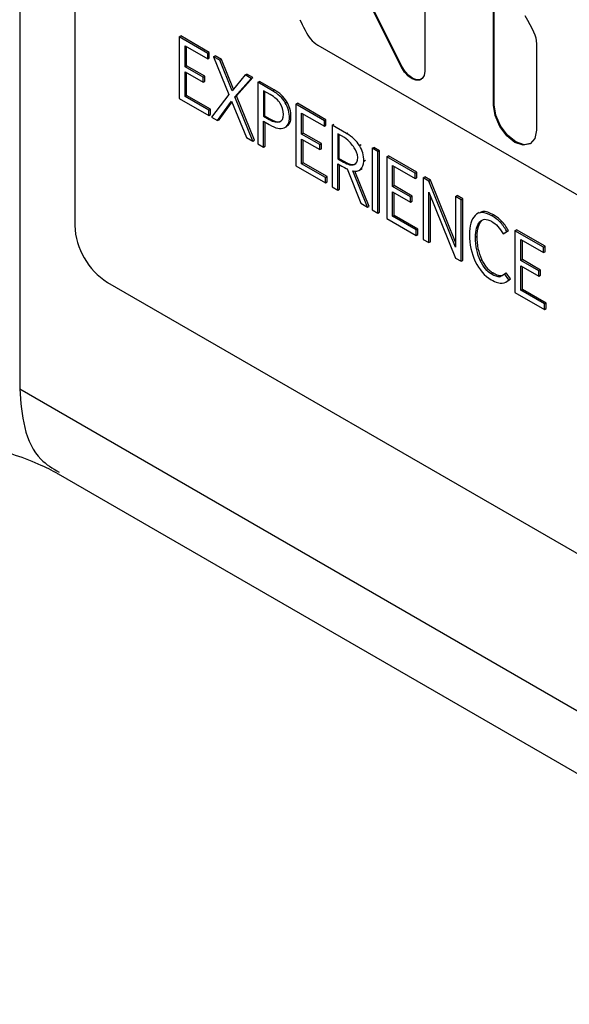
# Model space of a CAD drawing. Units: millimetres. Extents: x 15816 to 17656, y 2869 to 6744.
# Drawn here: x 17000 to 17024, y 3245 to 3287 of the extents above; entities that cross this region are included whole.
import ezdxf

# ---------------------------------------------------------------- set-up
doc = ezdxf.new("R2010")
doc.units = ezdxf.units.MM

msp = doc.modelspace()

# ---------------------------------------------------------------- linework, layer by layer
at = {"color": 8, "linetype": 'Continuous', "lineweight": 25}
msp.add_line((16999.875, 3747.817), (16999.875, 3271.581), dxfattribs=at)
at = {"color": 7, "linetype": 'Continuous', "lineweight": 25}
for p, q in [((17002.249, 3312.099), (17002.249, 3278.621)), ((17016.338, 3285.452), (17013.394, 3291.35)), ((17016.374, 3285.472), (17013.429, 3291.371)), ((17020.31, 3283.813), (17020.309, 3290.073)), ((17020.345, 3283.833), (17020.344, 3290.094)), ((17017.343, 3289.206), (17017.343, 3285.283)), ((17006.755, 3286.756), (17006.826, 3286.797)), ((17006.755, 3286.756), (17006.755, 3284.101)), ((17007.984, 3286.047), (17006.755, 3286.756)), ((17008.054, 3286.088), (17006.826, 3286.797)), ((17007.005, 3286.378), (17007.984, 3285.813)), ((17007.005, 3285.473), (17007.005, 3286.378)), ((17007.076, 3285.514), (17007.076, 3286.337)), ((17012.733, 3286.406), (17025.306, 3279.148)), ((17022.162, 3286.455), (17022.162, 3282.743)), ((17007.984, 3286.047), (17008.054, 3286.088)), ((17007.984, 3285.813), (17007.984, 3286.047)), ((17007.984, 3285.813), (17008.054, 3285.854)), ((17008.054, 3285.854), (17008.054, 3286.088)), ((17008.23, 3285.904), (17008.301, 3285.945)), ((17008.23, 3285.904), (17008.901, 3284.269)), ((17008.502, 3285.748), (17008.23, 3285.904)), ((17008.572, 3285.788), (17008.301, 3285.945)), ((17007.005, 3285.473), (17007.076, 3285.514)), ((17007.785, 3285.022), (17007.005, 3285.473)), ((17007.856, 3285.063), (17007.076, 3285.514)), ((17008.502, 3285.748), (17008.572, 3285.788)), ((17009.033, 3284.436), (17008.502, 3285.748)), ((17009.091, 3284.507), (17008.572, 3285.788)), ((17016.338, 3285.452), (17016.374, 3285.472)), ((17007.005, 3285.251), (17007.785, 3284.8)), ((17007.005, 3284.19), (17007.005, 3285.251)), ((17007.076, 3284.231), (17007.076, 3285.21)), ((17007.785, 3285.022), (17007.856, 3285.063)), ((17007.785, 3284.8), (17007.785, 3285.022)), ((17007.856, 3284.841), (17007.856, 3285.063)), ((17009.596, 3285.116), (17009.033, 3284.436)), ((17009.15, 3284.17), (17009.856, 3284.966)), ((17009.221, 3284.211), (17009.927, 3285.007)), ((17009.596, 3285.116), (17009.667, 3285.157)), ((17009.856, 3284.966), (17009.596, 3285.116)), ((17009.927, 3285.007), (17009.667, 3285.157)), ((17009.856, 3284.966), (17009.927, 3285.007)), ((17007.785, 3284.8), (17007.856, 3284.841)), ((17010.142, 3284.801), (17010.213, 3284.841)), ((17010.142, 3284.801), (17010.142, 3282.145)), ((17010.783, 3284.431), (17010.142, 3284.801)), ((17010.853, 3284.472), (17010.213, 3284.841)), ((17006.755, 3284.101), (17008.028, 3283.366)), ((17007.005, 3284.19), (17007.076, 3284.231)), ((17008.028, 3283.6), (17007.005, 3284.19)), ((17008.098, 3283.641), (17007.076, 3284.231)), ((17008.901, 3284.269), (17008.15, 3283.296)), ((17009.15, 3284.17), (17009.221, 3284.211)), ((17009.932, 3282.267), (17009.15, 3284.17)), ((17010.003, 3282.307), (17009.221, 3284.211)), ((17010.392, 3284.436), (17010.392, 3283.338)), ((17010.676, 3284.272), (17010.392, 3284.436)), ((17010.427, 3284.416), (17010.427, 3283.359)), ((17010.783, 3284.431), (17010.853, 3284.472)), ((17008.408, 3283.147), (17009.017, 3283.992)), ((17008.478, 3283.187), (17009.032, 3283.955)), ((17009.017, 3283.992), (17009.661, 3282.423)), ((17011.331, 3283.921), (17011.402, 3283.962)), ((17011.786, 3283.852), (17011.857, 3283.893)), ((17011.786, 3283.852), (17011.786, 3281.196)), ((17013.014, 3283.143), (17011.786, 3283.852)), ((17013.085, 3283.183), (17011.857, 3283.893)), ((17020.31, 3283.813), (17020.345, 3283.833)), ((17008.028, 3283.6), (17008.098, 3283.641)), ((17008.028, 3283.366), (17008.028, 3283.6)), ((17008.028, 3283.366), (17008.098, 3283.407)), ((17008.098, 3283.407), (17008.098, 3283.641)), ((17008.15, 3283.296), (17008.408, 3283.147)), ((17010.427, 3283.359), (17010.392, 3283.338)), ((17010.392, 3283.338), (17010.634, 3283.199)), ((17010.427, 3283.359), (17010.669, 3283.219)), ((17011.505, 3283.244), (17011.576, 3283.285)), ((17012.035, 3283.474), (17013.014, 3282.909)), ((17012.035, 3282.569), (17012.035, 3283.474)), ((17012.106, 3282.61), (17012.106, 3283.433)), ((17008.408, 3283.147), (17008.478, 3283.187)), ((17010.392, 3283.118), (17010.641, 3282.974)), ((17010.392, 3282.001), (17010.392, 3283.118)), ((17010.462, 3282.042), (17010.462, 3283.077)), ((17010.669, 3283.219), (17010.634, 3283.199)), ((17011.117, 3283.115), (17011.081, 3283.094)), ((17011.308, 3282.848), (17011.396, 3282.899)), ((17013.014, 3283.143), (17013.085, 3283.183)), ((17013.014, 3282.909), (17013.014, 3283.143)), ((17013.014, 3282.909), (17013.085, 3282.95)), ((17013.085, 3282.95), (17013.085, 3283.183)), ((17013.353, 3282.947), (17013.424, 3282.988)), ((17013.353, 3282.947), (17013.353, 3280.292)), ((17013.977, 3282.587), (17013.353, 3282.947)), ((17009.661, 3282.423), (17009.932, 3282.267)), ((17012.035, 3282.569), (17012.106, 3282.61)), ((17012.816, 3282.118), (17012.035, 3282.569)), ((17012.887, 3282.159), (17012.106, 3282.61)), ((17013.603, 3282.574), (17013.603, 3281.498)), ((17013.881, 3282.413), (17013.603, 3282.574)), ((17013.638, 3282.554), (17013.638, 3281.519)), ((17013.977, 3282.587), (17014.048, 3282.628)), ((17009.932, 3282.267), (17010.003, 3282.307)), ((17010.142, 3282.145), (17010.392, 3282.001)), ((17010.392, 3282.001), (17010.462, 3282.042)), ((17012.035, 3282.347), (17012.816, 3281.896)), ((17012.035, 3281.286), (17012.035, 3282.347)), ((17012.106, 3281.327), (17012.106, 3282.306)), ((17012.816, 3282.118), (17012.887, 3282.159)), ((17012.816, 3281.896), (17012.816, 3282.118)), ((17012.887, 3281.937), (17012.887, 3282.159)), ((17014.529, 3282.071), (17014.599, 3282.112)), ((17015.075, 3281.953), (17015.145, 3281.994)), ((17015.395, 3281.85), (17015.145, 3281.994)), ((17012.816, 3281.896), (17012.887, 3281.937)), ((17015.324, 3281.809), (17015.075, 3281.953)), ((17015.075, 3281.953), (17015.075, 3279.298)), ((17015.324, 3281.809), (17015.395, 3281.85)), ((17015.324, 3279.154), (17015.324, 3281.809)), ((17015.395, 3279.195), (17015.395, 3281.85)), ((17015.707, 3281.588), (17015.778, 3281.629)), ((17015.707, 3281.588), (17015.707, 3278.933)), ((17016.935, 3280.879), (17015.707, 3281.588)), ((17017.006, 3280.92), (17015.778, 3281.629)), ((17011.786, 3281.196), (17013.058, 3280.462)), ((17012.035, 3281.286), (17012.106, 3281.327)), ((17013.058, 3280.696), (17012.035, 3281.286)), ((17013.129, 3280.737), (17012.106, 3281.327)), ((17013.638, 3281.519), (17013.603, 3281.498)), ((17013.603, 3281.498), (17013.842, 3281.36)), ((17013.603, 3280.148), (17013.603, 3281.28)), ((17013.638, 3281.519), (17013.877, 3281.381)), ((17013.673, 3280.189), (17013.673, 3281.24)), ((17013.877, 3281.381), (17013.842, 3281.36)), ((17014.333, 3281.272), (17014.297, 3281.251)), ((17014.715, 3281.402), (17014.786, 3281.442)), ((17015.956, 3280.305), (17015.956, 3281.21)), ((17015.956, 3281.21), (17016.935, 3280.645)), ((17016.027, 3280.346), (17016.027, 3281.17)), ((17013.058, 3280.696), (17013.129, 3280.737)), ((17013.129, 3280.503), (17013.129, 3280.737)), ((17013.992, 3281.062), (17014.584, 3279.581)), ((17014.881, 3279.41), (17014.238, 3280.976)), ((17014.951, 3279.451), (17014.326, 3280.974)), ((17014.509, 3281.001), (17014.598, 3281.052)), ((17014.571, 3281.043), (17014.642, 3281.084)), ((17016.935, 3280.879), (17017.006, 3280.92)), ((17016.935, 3280.645), (17016.935, 3280.879)), ((17017.006, 3280.686), (17017.006, 3280.92)), ((17017.273, 3280.684), (17017.344, 3280.725)), ((17017.593, 3280.581), (17017.344, 3280.725)), ((17013.058, 3280.462), (17013.058, 3280.696)), ((17013.058, 3280.462), (17013.129, 3280.503)), ((17013.353, 3280.292), (17013.603, 3280.148)), ((17015.956, 3280.305), (17016.027, 3280.346)), ((17016.737, 3279.855), (17015.956, 3280.305)), ((17016.808, 3279.896), (17016.027, 3280.346)), ((17016.935, 3280.645), (17017.006, 3280.686)), ((17017.273, 3280.684), (17017.274, 3278.028)), ((17017.522, 3280.54), (17017.273, 3280.684)), ((17017.522, 3280.54), (17017.593, 3280.581)), ((17018.665, 3277.689), (17017.522, 3280.54)), ((17018.665, 3277.906), (17017.593, 3280.581)), ((17013.603, 3280.148), (17013.673, 3280.189)), ((17015.956, 3280.083), (17016.737, 3279.633)), ((17015.956, 3279.023), (17015.956, 3280.083)), ((17016.027, 3279.063), (17016.027, 3280.043)), ((17016.737, 3279.855), (17016.808, 3279.896)), ((17016.737, 3279.633), (17016.737, 3279.855)), ((17016.808, 3279.674), (17016.808, 3279.896)), ((17017.522, 3280.066), (17018.676, 3277.219)), ((17017.522, 3277.885), (17017.522, 3280.066)), ((17017.593, 3277.926), (17017.593, 3279.891)), ((17018.665, 3279.88), (17018.736, 3279.921)), ((17018.665, 3279.88), (17018.665, 3277.689)), ((17018.915, 3279.736), (17018.665, 3279.88)), ((17018.986, 3279.777), (17018.736, 3279.921)), ((17014.584, 3279.581), (17014.881, 3279.41)), ((17014.881, 3279.41), (17014.951, 3279.451)), ((17016.737, 3279.633), (17016.808, 3279.674)), ((17018.915, 3279.736), (17018.986, 3279.777)), ((17018.915, 3277.081), (17018.915, 3279.736)), ((17018.986, 3277.122), (17018.986, 3279.777)), ((17015.075, 3279.298), (17015.324, 3279.154)), ((17015.324, 3279.154), (17015.395, 3279.195)), ((17015.956, 3279.023), (17016.027, 3279.063)), ((17016.979, 3278.432), (17015.956, 3279.023)), ((17017.05, 3278.473), (17016.027, 3279.063)), ((17019.689, 3279.179), (17019.6, 3279.128)), ((17020.239, 3279.042), (17020.309, 3279.082)), ((17015.707, 3278.933), (17016.979, 3278.198)), ((17019.715, 3278.778), (17019.786, 3278.818)), ((17020.591, 3278.774), (17020.662, 3278.815)), ((17016.979, 3278.432), (17017.05, 3278.473)), ((17016.979, 3278.198), (17016.979, 3278.432)), ((17016.979, 3278.198), (17017.05, 3278.239)), ((17017.05, 3278.239), (17017.05, 3278.473)), ((17019.533, 3278.119), (17019.604, 3278.16)), ((17020.724, 3278.271), (17020.881, 3278.371)), ((17020.724, 3278.271), (17020.795, 3278.312)), ((17020.795, 3278.312), (17020.952, 3278.411)), ((17020.881, 3278.371), (17020.952, 3278.411)), ((17021.235, 3278.397), (17021.306, 3278.438)), ((17022.463, 3277.688), (17021.235, 3278.397)), ((17021.235, 3278.397), (17021.235, 3275.742)), ((17022.534, 3277.729), (17021.306, 3278.438)), ((17017.274, 3278.028), (17017.522, 3277.885)), ((17017.522, 3277.885), (17017.593, 3277.926)), ((17021.484, 3278.019), (17022.463, 3277.454)), ((17021.484, 3277.114), (17021.484, 3278.019)), ((17021.555, 3277.155), (17021.555, 3277.978)), ((17022.463, 3277.688), (17022.534, 3277.729)), ((17022.463, 3277.454), (17022.463, 3277.688)), ((17022.463, 3277.454), (17022.534, 3277.495)), ((17022.534, 3277.495), (17022.534, 3277.729)), ((17018.676, 3277.219), (17018.915, 3277.081)), ((17018.915, 3277.081), (17018.986, 3277.122)), ((17019.739, 3277.115), (17019.81, 3277.156)), ((17021.484, 3277.114), (17021.555, 3277.155)), ((17022.265, 3276.663), (17021.484, 3277.114)), ((17021.484, 3276.892), (17022.265, 3276.442)), ((17021.484, 3275.831), (17021.484, 3276.892)), ((17022.336, 3276.704), (17021.555, 3277.155)), ((17020.206, 3276.537), (17020.277, 3276.578)), ((17020.707, 3276.48), (17020.645, 3276.457)), ((17020.784, 3276.541), (17020.855, 3276.582)), ((17020.965, 3276.28), (17020.784, 3276.541)), ((17021.036, 3276.321), (17020.855, 3276.582)), ((17021.555, 3275.872), (17021.555, 3276.851)), ((17022.265, 3276.663), (17022.336, 3276.704)), ((17022.265, 3276.442), (17022.265, 3276.663)), ((17022.265, 3276.442), (17022.336, 3276.482)), ((17022.336, 3276.482), (17022.336, 3276.704)), ((17003.663, 3276.171), (17053.867, 3247.189)), ((17020.575, 3276.416), (17020.645, 3276.457)), ((17020.854, 3276.198), (17020.943, 3276.249)), ((17020.933, 3276.245), (17021.036, 3276.321)), ((17020.965, 3276.28), (17021.036, 3276.321)), ((17021.235, 3275.742), (17022.507, 3275.007)), ((17021.484, 3275.831), (17021.555, 3275.872)), ((17022.507, 3275.241), (17021.484, 3275.831)), ((17022.578, 3275.282), (17021.555, 3275.872)), ((17022.507, 3275.241), (17022.578, 3275.282)), ((17022.507, 3275.007), (17022.507, 3275.241)), ((17022.578, 3275.048), (17022.578, 3275.282)), ((17022.507, 3275.007), (17022.578, 3275.048)), ((16999.875, 3271.581), (17057.655, 3238.225)), ((17001.532, 3267.918), (17059.312, 3234.562))]:
    msp.add_line(p, q, dxfattribs=at)
at = {"color": 7, "linetype": 'Continuous', "lineweight": 25, "flags": 128}
for points in [[(17017.343, 3285.283), (17017.317, 3285.1), (17017.24, 3284.966), (17017.119, 3284.891), (17016.967, 3284.885), (17016.796, 3284.946), (17016.624, 3285.069), (17016.467, 3285.243), (17016.338, 3285.452)], [(17017.195, 3284.927), (17017.155, 3284.912), (17017.002, 3284.905), (17016.832, 3284.966), (17016.66, 3285.09), (17016.502, 3285.264), (17016.374, 3285.472)], [(17022.162, 3282.743), (17022.092, 3282.375), (17021.891, 3282.143), (17021.591, 3282.085), (17021.236, 3282.208), (17020.882, 3282.494), (17020.581, 3282.9), (17020.38, 3283.363), (17020.31, 3283.813)], [(17021.908, 3282.154), (17021.626, 3282.105), (17021.271, 3282.229), (17020.917, 3282.515), (17020.616, 3282.92), (17020.415, 3283.383), (17020.345, 3283.833)]]:
    msp.add_lwpolyline(points, dxfattribs=at)
at = {"color": 7, "linetype": 'Continuous', "lineweight": 25}
for centre, radius, start, end in [((17013.38, 3287.487), 1.26, 220.4513, 239.1086), ((17005.319, 3278.761), 3.074, 182.6055, 237.3945)]:
    msp.add_arc(centre, radius, start, end, dxfattribs=at)
for points in [[(17011.962, 3287.5), (17012.075, 3287.253), (17012.28, 3286.827), (17012.421, 3286.67)], [(17021.654, 3287.687), (17021.987, 3287.1), (17022.162, 3286.8), (17022.162, 3286.455)], [(17011.113, 3283.892), (17011.023, 3284.029), (17010.878, 3284.156), (17010.676, 3284.272)], [(17011.331, 3283.921), (17011.201, 3284.128), (17011.018, 3284.298), (17010.783, 3284.431)], [(17011.247, 3283.412), (17011.247, 3283.595), (17011.202, 3283.755), (17011.113, 3283.892)], [(17011.505, 3283.244), (17011.514, 3283.485), (17011.456, 3283.71), (17011.331, 3283.921)], [(17011.081, 3283.094), (17011.192, 3283.133), (17011.247, 3283.239), (17011.247, 3283.412)], [(17010.634, 3283.199), (17010.822, 3283.09), (17010.971, 3283.055), (17011.081, 3283.094)], [(17010.641, 3282.974), (17010.919, 3282.814), (17011.132, 3282.768), (17011.282, 3282.836)], [(17010.669, 3283.219), (17010.857, 3283.111), (17011.006, 3283.076), (17011.117, 3283.115)], [(17011.282, 3282.836), (17011.431, 3282.904), (17011.505, 3283.04), (17011.505, 3283.244)], [(17014.303, 3281.972), (17014.225, 3282.114), (17014.085, 3282.261), (17013.881, 3282.413)], [(17014.529, 3282.071), (17014.404, 3282.274), (17014.22, 3282.446), (17013.977, 3282.587)], [(17014.715, 3281.402), (17014.715, 3281.645), (17014.653, 3281.868), (17014.529, 3282.071)], [(17014.297, 3281.251), (17014.405, 3281.292), (17014.458, 3281.393), (17014.458, 3281.555)], [(17014.458, 3281.555), (17014.44, 3281.725), (17014.388, 3281.864), (17014.303, 3281.972)], [(17013.603, 3281.28), (17013.849, 3281.14), (17013.979, 3281.067), (17013.992, 3281.062)], [(17013.842, 3281.36), (17014.038, 3281.247), (17014.19, 3281.21), (17014.297, 3281.251)], [(17013.877, 3281.381), (17014.074, 3281.267), (17014.226, 3281.231), (17014.333, 3281.272)], [(17014.571, 3281.043), (17014.667, 3281.122), (17014.715, 3281.241), (17014.715, 3281.402)], [(17014.238, 3280.976), (17014.364, 3280.942), (17014.475, 3280.965), (17014.571, 3281.043)], [(17019.515, 3279.057), (17019.352, 3278.884), (17019.27, 3278.607), (17019.27, 3278.226)], [(17020.239, 3279.042), (17019.92, 3279.226), (17019.679, 3279.231), (17019.515, 3279.057)], [(17020.591, 3278.774), (17020.489, 3278.876), (17020.372, 3278.965), (17020.239, 3279.042)], [(17019.533, 3278.119), (17019.533, 3278.414), (17019.594, 3278.633), (17019.715, 3278.778)], [(17019.715, 3278.778), (17019.837, 3278.922), (17020.007, 3278.931), (17020.225, 3278.805)], [(17020.225, 3278.805), (17020.324, 3278.748), (17020.415, 3278.675), (17020.498, 3278.586)], [(17020.498, 3278.586), (17020.58, 3278.497), (17020.656, 3278.392), (17020.724, 3278.271)], [(17020.881, 3278.371), (17020.789, 3278.538), (17020.693, 3278.672), (17020.591, 3278.774)], [(17019.27, 3278.226), (17019.27, 3277.816), (17019.355, 3277.432), (17019.525, 3277.075)], [(17019.739, 3277.115), (17019.602, 3277.4), (17019.533, 3277.735), (17019.533, 3278.119)], [(17019.525, 3277.075), (17019.696, 3276.717), (17019.925, 3276.455), (17020.214, 3276.289)], [(17020.206, 3276.537), (17020.032, 3276.638), (17019.876, 3276.83), (17019.739, 3277.115)], [(17020.575, 3276.416), (17020.498, 3276.399), (17020.376, 3276.439), (17020.206, 3276.537)], [(17020.784, 3276.541), (17020.721, 3276.474), (17020.651, 3276.433), (17020.575, 3276.416)], [(17020.214, 3276.289), (17020.415, 3276.172), (17020.571, 3276.123), (17020.683, 3276.14)], [(17020.683, 3276.14), (17020.794, 3276.157), (17020.888, 3276.204), (17020.965, 3276.28)]]:
    msp.add_open_spline(points, degree=3, dxfattribs=at)
for points, knots in [([(17011.402, 3283.962), (17011.326, 3284.063), (17011.16, 3284.284), (17010.961, 3284.406), (17010.853, 3284.472)], [0, 0, 0, 0, 0.457702, 1, 1, 1, 1]), ([(17011.576, 3283.285), (17011.573, 3283.414), (17011.566, 3283.633), (17011.45, 3283.866), (17011.402, 3283.962)], [0, 0, 0, 0, 0.585809, 1, 1, 1, 1]), ([(17011.38, 3282.904), (17011.44, 3282.944), (17011.553, 3283.02), (17011.569, 3283.201), (17011.576, 3283.285)], [0, 0, 0, 0, 0.53285, 1, 1, 1, 1]), ([(17020.309, 3279.082), (17020.226, 3279.125), (17020.067, 3279.205), (17019.842, 3279.248), (17019.741, 3279.181), (17019.693, 3279.15)], [0, 0, 0, 0, 0.365099, 0.696921, 1, 1, 1, 1]), ([(17020.662, 3278.815), (17020.6, 3278.871), (17020.485, 3278.976), (17020.365, 3279.049), (17020.309, 3279.082)], [0, 0, 0, 0, 0.53387, 1, 1, 1, 1]), ([(17019.604, 3278.16), (17019.612, 3278.311), (17019.626, 3278.574), (17019.738, 3278.746), (17019.786, 3278.818)], [0, 0, 0, 0, 0.577037, 1, 1, 1, 1]), ([(17020.952, 3278.411), (17020.907, 3278.489), (17020.822, 3278.636), (17020.713, 3278.758), (17020.662, 3278.815)], [0, 0, 0, 0, 0.52844, 1, 1, 1, 1]), ([(17019.81, 3277.156), (17019.75, 3277.313), (17019.616, 3277.663), (17019.608, 3277.983), (17019.604, 3278.16)], [0, 0, 0, 0, 0.447775, 1, 1, 1, 1]), ([(17020.277, 3276.578), (17020.229, 3276.61), (17020.132, 3276.676), (17019.961, 3276.871), (17019.869, 3277.045), (17019.81, 3277.156)], [0, 0, 0, 0, 0.257834, 0.5227, 1, 1, 1, 1]), ([(17020.645, 3276.457), (17020.621, 3276.455), (17020.567, 3276.451), (17020.442, 3276.489), (17020.343, 3276.543), (17020.277, 3276.578)], [0, 0, 0, 0, 0.220604, 0.483381, 1, 1, 1, 1]), ([(16997.127, 3269.326), (16997.287, 3269.302), (16997.881, 3269.21), (16998.852, 3268.989), (17000.018, 3268.634), (17000.909, 3268.249), (17001.304, 3268.049), (17001.515, 3267.927), (17001.558, 3267.902)], [0, 0, 0, 0, 0.08536, 0.316926, 0.566199, 0.836972, 0.967227, 1, 1, 1, 1])]:
    msp.add_open_spline(points, degree=3, knots=knots, dxfattribs=at)
at = {"color": 8, "linetype": 'Continuous', "lineweight": 25}
msp.add_open_spline([(16999.875, 3271.581), (16999.92, 3271.005), (17000.013, 3269.81), (17000.622, 3268.547), (17001.298, 3268.151), (17001.576, 3267.988)], degree=3, knots=[0, 0, 0, 0, 0.353291, 0.733605, 1, 1, 1, 1], dxfattribs=at)

doc.saveas('drawing.dxf')
